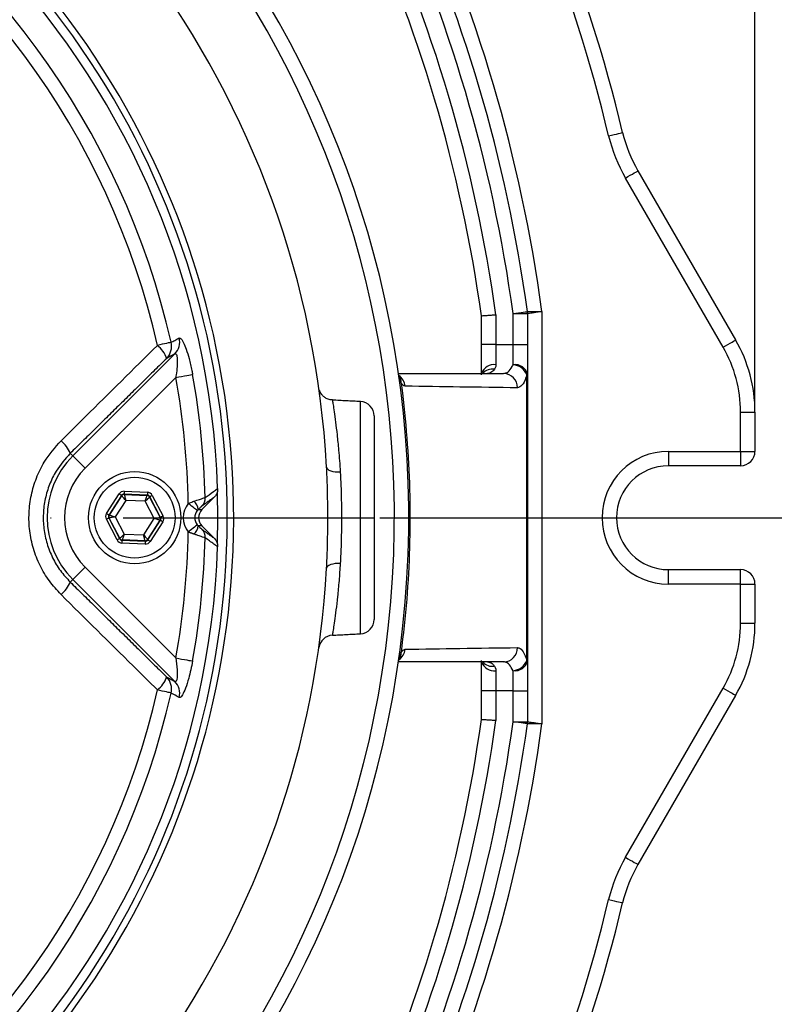
# Model space of a CAD drawing. Extents: x 0 to 9200, y 0 to 5940.
# Drawn here: x 7844 to 7975, y 1119 to 1290 of the extents above; entities that cross this region are included whole.
import ezdxf

# ---------------------------------------------------------------- set-up
doc = ezdxf.new("R2010")
doc.units = 0
doc.header["$LTSCALE"] = 5
doc.header["$MEASUREMENT"] = 0
doc.linetypes.add('GEN7', pattern=[15, 10, -2.5, 0, -2.5])
doc.layers.get('0').update_dxf_attribs({"linetype": 'CONTINUOUS'})
doc.layers.add('7', color=4, linetype='GEN7')
doc.styles.add('ISO', font='GENISO.SHX')
doc.dimstyles.new('GEN-ISO', dxfattribs={"dimtxt": 50, "dimasz": 50, "dimexe": 40, "dimexo": 1, "dimgap": 30, "dimtad": 0, "dimtih": 1, "dimtoh": 1, "dimdec": 1, "dimdsep": 46, "dimtxsty": 'ISO', "dimcen": 2, "dimclrd": 256, "dimclre": 256, "dimclrt": 2, "dimadec": 0, "dimazin": 0, "dimtp": 0.1, "dimtm": 0.1, "dimtfac": 0.05, "dimtdec": 1, "dimtix": 1, "dimtmove": 2, "dimatfit": 3, "dimfxl": 1, "dimtolj": 1, "dimarcsym": 0})

# ---------------------------------------------------------------- blocks, each defined once
blk = doc.blocks.new('*D32')
at = {"color": 3}
for p, q in [((7906.18, 1203.26), (8223.72, 1203.26)), ((8198.72, 1168.26), (8198.72, 1013.26)), ((7755.48, 978.26), (8223.72, 978.26))]:
    blk.add_line(p, q, dxfattribs=at)
for points in [[(8192.89, 1168.26), (8204.56, 1168.26), (8198.72, 1203.26)], [(8192.89, 1013.26), (8204.56, 1013.26), (8198.72, 978.26)]]:
    blk.add_solid(points, dxfattribs=at)
at = {"color": 2, "insert": (8142.23, 1090.76), "char_height": 50, "attachment_point": 5, "rotation": 90, "style": 'ISO'}
blk.add_mtext('\\A1;8.9', dxfattribs=at)
blk = doc.blocks.new('*D30')
at = {"color": 3}
for p, q in [((7736.18, 1366.27), (7736.18, 1554.4)), ((7971.18, 1222.56), (7971.18, 1554.4)), ((7771.18, 1529.4), (7936.18, 1529.4))]:
    blk.add_line(p, q, dxfattribs=at)
for points in [[(7771.18, 1535.23), (7771.18, 1523.57), (7736.18, 1529.4)], [(7936.18, 1535.23), (7936.18, 1523.57), (7971.18, 1529.4)]]:
    blk.add_solid(points, dxfattribs=at)
at = {"color": 2, "insert": (7853.68, 1585.03), "char_height": 50, "attachment_point": 5, "style": 'ISO'}
blk.add_mtext('\\A1;9.3', dxfattribs=at)
blk = doc.blocks.new('*D31')
at = {"color": 3}
for p, q in [((7755.48, 1428.26), (8223.72, 1428.26)), ((8198.72, 1393.26), (8198.72, 1238.26)), ((7906.18, 1203.26), (8223.72, 1203.26))]:
    blk.add_line(p, q, dxfattribs=at)
for points in [[(8192.89, 1393.26), (8204.56, 1393.26), (8198.72, 1428.26)], [(8192.89, 1238.26), (8204.56, 1238.26), (8198.72, 1203.26)]]:
    blk.add_solid(points, dxfattribs=at)
at = {"color": 2, "insert": (8142.23, 1315.76), "char_height": 50, "attachment_point": 5, "rotation": 90, "style": 'ISO'}
blk.add_mtext('\\A1;8.9', dxfattribs=at)

msp = doc.modelspace()

# ---------------------------------------------------------------- linework, layer by layer
at = {"color": 7, "linetype": 'Continuous'}
for p, q in [((7950.9, 1263.38), (7967.83, 1234.06)), ((7965.67, 1232.81), (7948.74, 1262.13)), ((7923.77, 1233.26), (7923.77, 1238.26)), ((7926.27, 1238.43), (7926.27, 1233.26)), ((7929.27, 1238.64), (7931.77, 1238.64)), ((7929.27, 1233.26), (7929.27, 1238.64)), ((7931.77, 1238.64), (7931.77, 1233.26)), ((7934.27, 1238.98), (7934.27, 1167.54)), ((7923.77, 1228.03), (7923.77, 1233.26)), ((7926.27, 1233.26), (7923.77, 1233.26)), ((7926.27, 1233.26), (7929.27, 1233.26)), ((7926.27, 1233.26), (7926.27, 1229.78)), ((7929.27, 1233.26), (7931.77, 1233.26)), ((7929.27, 1229.78), (7929.27, 1233.26)), ((7931.77, 1233.26), (7931.77, 1228.03)), ((7852.97, 1213.97), (7870.64, 1231.64)), ((7870.81, 1227.58), (7855.09, 1211.85)), ((7902.81, 1183.14), (7902.81, 1223.38)), ((7905.18, 1220.89), (7905.18, 1185.63)), ((7968.68, 1221.56), (7971.18, 1221.56)), ((7968.68, 1214.76), (7968.68, 1221.56)), ((7971.18, 1221.56), (7971.18, 1214.76)), ((7852.52, 1214.42), (7852.97, 1213.97)), ((7956.18, 1214.76), (7968.68, 1214.76)), ((7956.18, 1214.76), (7956.18, 1212.26)), ((7968.68, 1214.76), (7968.68, 1212.26)), ((7968.68, 1214.76), (7971.18, 1214.76)), ((7968.68, 1212.26), (7956.18, 1212.26)), ((7858.81, 1203.98), (7860.98, 1207.38)), ((7861.4, 1207.11), (7859.23, 1203.71)), ((7859.3, 1203.7), (7861.43, 1207.04)), ((7861.43, 1207.04), (7861.4, 1207.11)), ((7861.84, 1207.34), (7861.88, 1207.27)), ((7865.87, 1207.16), (7861.84, 1207.34)), ((7861.87, 1207.84), (7865.89, 1207.66)), ((7861.88, 1207.27), (7865.83, 1207.1)), ((7865.83, 1207.1), (7865.87, 1207.16)), ((7866.29, 1206.89), (7866.25, 1206.83)), ((7866.25, 1206.83), (7868.08, 1203.32)), ((7868.15, 1203.31), (7866.29, 1206.89)), ((7866.74, 1207.12), (7868.6, 1203.54)), ((7875.33, 1204.67), (7877.46, 1206.8)), ((7877.96, 1207.55), (7878.03, 1203.26)), ((7862.12, 1206.26), (7860.3, 1203.41)), ((7865.5, 1206.11), (7862.12, 1206.26)), ((7867.06, 1203.11), (7865.5, 1206.11)), ((7859.28, 1203.2), (7859.21, 1203.21)), ((7859.21, 1203.21), (7861.07, 1199.63)), ((7859.23, 1203.71), (7859.3, 1203.7)), ((7861.11, 1199.69), (7859.28, 1203.2)), ((7860.3, 1203.41), (7861.86, 1200.41)), ((7868.08, 1203.32), (7868.15, 1203.31)), ((7874.69, 1204.67), (7875.33, 1204.67)), ((7878.03, 1203.26), (7877.96, 1198.91)), ((7860.63, 1199.4), (7858.77, 1202.98)), ((7865.24, 1200.26), (7867.06, 1203.11)), ((7868.06, 1202.82), (7865.93, 1199.48)), ((7865.96, 1199.41), (7868.13, 1202.81)), ((7868.55, 1202.54), (7866.38, 1199.14)), ((7868.13, 1202.81), (7868.06, 1202.82)), ((7875.33, 1201.85), (7874.69, 1201.85)), ((7877.46, 1199.72), (7875.33, 1201.85)), ((7861.86, 1200.41), (7865.24, 1200.26)), ((7861.07, 1199.63), (7861.11, 1199.69)), ((7865.5, 1198.68), (7861.47, 1198.86)), ((7861.53, 1199.42), (7861.49, 1199.36)), ((7861.49, 1199.36), (7865.52, 1199.18)), ((7865.49, 1199.25), (7861.53, 1199.42)), ((7865.52, 1199.18), (7865.49, 1199.25)), ((7865.93, 1199.48), (7865.96, 1199.41)), ((7855.09, 1194.67), (7870.81, 1178.94)), ((7956.18, 1194.26), (7968.68, 1194.26)), ((7956.18, 1191.76), (7956.18, 1194.26)), ((7968.68, 1191.76), (7968.68, 1194.26)), ((7852.52, 1192.1), (7852.97, 1192.55)), ((7870.64, 1174.88), (7852.97, 1192.55)), ((7968.68, 1191.76), (7956.18, 1191.76)), ((7968.68, 1184.96), (7968.68, 1191.76)), ((7968.68, 1191.76), (7971.18, 1191.76)), ((7971.18, 1191.76), (7971.18, 1184.96)), ((7968.68, 1184.96), (7971.18, 1184.96)), ((7923.77, 1173.26), (7923.77, 1178.49)), ((7931.77, 1178.49), (7931.77, 1173.26)), ((7926.27, 1176.74), (7926.27, 1173.26)), ((7929.27, 1173.26), (7929.27, 1176.74)), ((7926.27, 1173.26), (7923.77, 1173.26)), ((7923.77, 1168.26), (7923.77, 1173.26)), ((7926.27, 1173.26), (7926.27, 1168.09)), ((7929.27, 1173.26), (7926.27, 1173.26)), ((7929.27, 1167.88), (7929.27, 1173.26)), ((7929.27, 1173.26), (7931.77, 1173.26)), ((7931.77, 1173.26), (7931.77, 1167.88)), ((7948.74, 1144.39), (7965.67, 1173.71)), ((7967.83, 1172.46), (7950.9, 1143.14)), ((7929.27, 1167.88), (7931.77, 1167.88))]:
    msp.add_line(p, q, dxfattribs=at)
for points in [[(7945.82, 1269.44), (7946.29, 1269.55), (7946.75, 1269.66), (7947.17, 1269.76), (7947.54, 1269.85), (7947.84, 1269.92), (7948.07, 1269.98), (7948.2, 1270.01), (7948.25, 1270.02)], [(7948.74, 1262.13), (7949.16, 1262.37), (7949.57, 1262.61), (7949.94, 1262.82), (7950.27, 1263.01), (7950.54, 1263.17), (7950.74, 1263.28), (7950.86, 1263.36), (7950.9, 1263.38)], [(7929.27, 1238.64), (7929.75, 1238.7), (7930.22, 1238.77), (7930.64, 1238.83), (7931.02, 1238.88), (7931.33, 1238.92), (7931.56, 1238.95), (7931.7, 1238.97), (7931.74, 1238.98)], [(7965.67, 1232.81), (7966.09, 1233.06), (7966.49, 1233.29), (7966.87, 1233.51), (7967.2, 1233.7), (7967.47, 1233.85), (7967.67, 1233.97), (7967.79, 1234.04), (7967.83, 1234.06)], [(7869.99, 1233.65), (7869.88, 1233.63), (7869.71, 1233.59), (7869.47, 1233.54), (7869.18, 1233.47), (7868.84, 1233.39), (7868.46, 1233.31), (7868.05, 1233.21), (7867.62, 1233.12)], [(7870.81, 1227.58), (7871.32, 1227.67), (7871.82, 1227.76), (7872.29, 1227.84), (7872.71, 1227.92), (7873.07, 1227.99), (7873.37, 1228.04), (7873.59, 1228.08), (7873.72, 1228.1)], [(7852.97, 1213.97), (7853.03, 1213.91), (7853.16, 1213.78), (7853.36, 1213.58), (7853.63, 1213.31), (7853.94, 1213), (7854.3, 1212.64), (7854.69, 1212.25), (7855.09, 1211.85)], [(7896.94, 1212.01), (7897, 1211.84), (7897.13, 1211.67), (7897.35, 1211.52), (7897.65, 1211.39), (7898, 1211.29), (7898.41, 1211.22), (7898.85, 1211.18), (7899.31, 1211.18)], [(7861.4, 1207.11), (7861.39, 1207.11), (7861.37, 1207.13), (7861.33, 1207.15), (7861.27, 1207.19), (7861.21, 1207.23), (7861.14, 1207.27), (7861.06, 1207.32), (7860.98, 1207.38)], [(7862.12, 1206.26), (7861.99, 1206.41), (7861.86, 1206.56), (7861.74, 1206.69), (7861.64, 1206.81), (7861.55, 1206.91), (7861.49, 1206.98), (7861.45, 1207.03), (7861.43, 1207.04)], [(7861.87, 1207.84), (7861.86, 1207.74), (7861.86, 1207.65), (7861.85, 1207.56), (7861.85, 1207.49), (7861.85, 1207.42), (7861.85, 1207.38), (7861.84, 1207.35), (7861.84, 1207.34)], [(7861.88, 1207.27), (7861.88, 1207.25), (7861.9, 1207.19), (7861.92, 1207.1), (7861.95, 1206.97), (7861.99, 1206.82), (7862.03, 1206.65), (7862.07, 1206.46), (7862.12, 1206.26)], [(7865.5, 1206.11), (7865.56, 1206.3), (7865.63, 1206.49), (7865.68, 1206.65), (7865.73, 1206.8), (7865.78, 1206.93), (7865.81, 1207.02), (7865.83, 1207.08), (7865.83, 1207.1)], [(7866.25, 1206.83), (7866.24, 1206.81), (7866.19, 1206.77), (7866.12, 1206.7), (7866.03, 1206.61), (7865.92, 1206.51), (7865.79, 1206.38), (7865.65, 1206.25), (7865.5, 1206.11)], [(7865.89, 1207.66), (7865.89, 1207.56), (7865.89, 1207.47), (7865.88, 1207.38), (7865.88, 1207.31), (7865.88, 1207.25), (7865.87, 1207.2), (7865.87, 1207.17), (7865.87, 1207.16)], [(7866.74, 1207.12), (7866.65, 1207.08), (7866.57, 1207.03), (7866.49, 1206.99), (7866.43, 1206.96), (7866.37, 1206.93), (7866.33, 1206.91), (7866.3, 1206.89), (7866.29, 1206.89)], [(7874.53, 1204.5), (7874.49, 1204.53), (7874.4, 1204.61), (7874.25, 1204.72), (7874.05, 1204.88), (7873.82, 1205.07), (7873.55, 1205.28), (7873.27, 1205.5), (7872.97, 1205.74)], [(7859.21, 1203.21), (7859.2, 1203.2), (7859.17, 1203.19), (7859.13, 1203.17), (7859.08, 1203.14), (7859.01, 1203.1), (7858.93, 1203.06), (7858.85, 1203.02), (7858.77, 1202.98)], [(7859.23, 1203.71), (7859.22, 1203.71), (7859.2, 1203.73), (7859.16, 1203.75), (7859.11, 1203.79), (7859.04, 1203.83), (7858.97, 1203.87), (7858.89, 1203.92), (7858.81, 1203.98)], [(7860.3, 1203.41), (7860.1, 1203.37), (7859.91, 1203.33), (7859.74, 1203.3), (7859.59, 1203.27), (7859.46, 1203.24), (7859.36, 1203.22), (7859.3, 1203.21), (7859.28, 1203.2)], [(7859.3, 1203.7), (7859.32, 1203.7), (7859.38, 1203.68), (7859.48, 1203.65), (7859.6, 1203.62), (7859.75, 1203.57), (7859.92, 1203.52), (7860.11, 1203.47), (7860.3, 1203.41)], [(7867.06, 1203.11), (7867.26, 1203.15), (7867.45, 1203.19), (7867.62, 1203.22), (7867.78, 1203.25), (7867.9, 1203.28), (7868, 1203.3), (7868.06, 1203.31), (7868.08, 1203.32)], [(7868.6, 1203.54), (7868.51, 1203.5), (7868.43, 1203.46), (7868.35, 1203.42), (7868.28, 1203.38), (7868.23, 1203.35), (7868.19, 1203.33), (7868.16, 1203.32), (7868.15, 1203.31)], [(7868.06, 1202.82), (7868.04, 1202.82), (7867.98, 1202.84), (7867.88, 1202.87), (7867.76, 1202.9), (7867.61, 1202.95), (7867.44, 1203), (7867.25, 1203.05), (7867.06, 1203.11)], [(7868.55, 1202.54), (7868.47, 1202.6), (7868.39, 1202.65), (7868.32, 1202.69), (7868.26, 1202.73), (7868.2, 1202.77), (7868.16, 1202.79), (7868.14, 1202.81), (7868.13, 1202.81)], [(7874.53, 1202.02), (7874.49, 1201.99), (7874.4, 1201.91), (7874.25, 1201.8), (7874.05, 1201.64), (7873.82, 1201.45), (7873.55, 1201.24), (7873.27, 1201.02), (7872.97, 1200.78)], [(7861.11, 1199.69), (7861.12, 1199.71), (7861.17, 1199.75), (7861.24, 1199.82), (7861.33, 1199.9), (7861.45, 1200.01), (7861.58, 1200.14), (7861.72, 1200.27), (7861.86, 1200.41)], [(7861.86, 1200.41), (7861.8, 1200.22), (7861.74, 1200.03), (7861.68, 1199.87), (7861.63, 1199.72), (7861.59, 1199.59), (7861.56, 1199.5), (7861.54, 1199.44), (7861.53, 1199.42)], [(7865.24, 1200.26), (7865.37, 1200.11), (7865.5, 1199.96), (7865.62, 1199.83), (7865.72, 1199.71), (7865.81, 1199.61), (7865.87, 1199.54), (7865.91, 1199.49), (7865.93, 1199.48)], [(7865.49, 1199.25), (7865.48, 1199.27), (7865.47, 1199.33), (7865.44, 1199.42), (7865.41, 1199.55), (7865.38, 1199.7), (7865.33, 1199.87), (7865.29, 1200.06), (7865.24, 1200.26)], [(7861.07, 1199.63), (7861.06, 1199.63), (7861.03, 1199.61), (7860.99, 1199.59), (7860.94, 1199.56), (7860.87, 1199.53), (7860.79, 1199.49), (7860.71, 1199.44), (7860.63, 1199.4)], [(7861.49, 1199.36), (7861.49, 1199.35), (7861.49, 1199.32), (7861.49, 1199.27), (7861.48, 1199.21), (7861.48, 1199.14), (7861.48, 1199.05), (7861.47, 1198.96), (7861.47, 1198.86)], [(7865.52, 1199.18), (7865.52, 1199.17), (7865.52, 1199.14), (7865.51, 1199.1), (7865.51, 1199.03), (7865.51, 1198.96), (7865.5, 1198.87), (7865.5, 1198.78), (7865.5, 1198.68)], [(7866.38, 1199.14), (7866.3, 1199.2), (7866.22, 1199.25), (7866.15, 1199.29), (7866.09, 1199.33), (7866.04, 1199.37), (7866, 1199.39), (7865.97, 1199.41), (7865.96, 1199.41)], [(7899.31, 1195.34), (7898.85, 1195.34), (7898.41, 1195.3), (7898, 1195.23), (7897.65, 1195.13), (7897.35, 1195), (7897.13, 1194.85), (7897, 1194.68), (7896.94, 1194.51)], [(7852.97, 1192.55), (7853.03, 1192.61), (7853.16, 1192.74), (7853.36, 1192.94), (7853.63, 1193.21), (7853.94, 1193.52), (7854.3, 1193.88), (7854.69, 1194.27), (7855.09, 1194.67)], [(7870.81, 1178.94), (7871.32, 1178.85), (7871.82, 1178.76), (7872.29, 1178.68), (7872.71, 1178.6), (7873.07, 1178.53), (7873.37, 1178.48), (7873.59, 1178.44), (7873.72, 1178.42)], [(7869.99, 1172.87), (7869.88, 1172.89), (7869.71, 1172.93), (7869.47, 1172.98), (7869.18, 1173.05), (7868.84, 1173.13), (7868.46, 1173.21), (7868.05, 1173.31), (7867.62, 1173.4)], [(7965.67, 1173.71), (7966.09, 1173.46), (7966.49, 1173.23), (7966.87, 1173.01), (7967.2, 1172.82), (7967.47, 1172.67), (7967.67, 1172.55), (7967.79, 1172.48), (7967.83, 1172.46)], [(7931.74, 1167.54), (7931.7, 1167.55), (7931.56, 1167.57), (7931.33, 1167.6), (7931.02, 1167.64), (7930.64, 1167.69), (7930.22, 1167.75), (7929.75, 1167.82), (7929.27, 1167.88)], [(7948.74, 1144.39), (7949.16, 1144.15), (7949.57, 1143.91), (7949.94, 1143.7), (7950.27, 1143.51), (7950.54, 1143.35), (7950.74, 1143.24), (7950.86, 1143.16), (7950.9, 1143.14)], [(7945.82, 1137.08), (7946.29, 1136.97), (7946.75, 1136.86), (7947.17, 1136.76), (7947.54, 1136.67), (7947.84, 1136.6), (7948.07, 1136.54), (7948.2, 1136.51), (7948.25, 1136.5)]]:
    msp.add_lwpolyline(points, dxfattribs=at)
for radius in [8, 7]:
    msp.add_circle((7863.68, 1203.26), radius, dxfattribs=at)
for centre, radius, start, end in [((7671.18, 1203.26), 285, 13.5479, 45.3602), ((7671.18, 1203.26), 282.5, 13.5479, 45.3602), ((7671.18, 1203.26), 265.5, 7.7312, 42.3698), ((7671.18, 1203.26), 263, 7.8052, 42.3698), ((7736.18, 1203.26), 175, 270, 161.5258), ((7671.18, 1203.26), 260.5, 7.8052, 42.3698), ((7736.18, 1203.26), 172.5, 270, 161.4224), ((7671.18, 1203.26), 257.5, 7.8506, 42.3698), ((7671.18, 1203.26), 255, 7.889, 42.3698), ((7736.18, 1203.26), 161, 3.117, 69.8809), ((7736.18, 1203.26), 141.97, 2.0405, 83.5984), ((7736.18, 1203.26), 137.22, 12.7971, 107.2029), ((7736.18, 1203.26), 144.66, 229.0175, 70.1082), ((7736.18, 1203.26), 143.55, 229.0175, 70.1255), ((7736.18, 1203.26), 134.79, 12.7971, 107.2029), ((7972.55, 1275.88), 25, 193.5479, 210), ((7972.55, 1275.88), 27.5, 193.5479, 210), ((7929.27, 1238.64), 2.5, 0, 7.8052), ((7868.5, 1233.72), 2.98, 315.7485, 13.67), ((7946.18, 1221.56), 25, 0, 30), ((7864.19, 1228.94), 5.41, 21.0365, 50.5414), ((7867.1, 1232.96), 2.98, 315.7487, 13.4955), ((7946.18, 1221.56), 22.5, 0, 30), ((7925.98, 1227.47), 2.33, 82.7906, 159.9668), ((7925.65, 1226.83), 2.19, 79.6928, 138.7977), ((7929.59, 1227.57), 2.23, 11.9526, 98.2986), ((7929, 1226.9), 2.89, 23.188, 84.6234), ((7736.18, 1203.26), 136.81, 1.0385, 10.2386), ((7736.18, 1203.26), 139.76, 1.431, 10.2386), ((7908.06, 1225.79), 2.51, 6.1099, 56.7116), ((7908.05, 1226.7), 1.8, 356.8909, 34.9425), ((7927.56, 1225.81), 2.45, 359.1918, 88.6955), ((7931.67, 1224.5), 3.54, 88.383, 90.1976), ((7902.68, 1220.89), 2.5, 0, 87), ((7847.3, 1212.26), 5.65, 22.4701, 50.1514), ((7863.68, 1203.26), 15.15, 135, 225), ((7956.18, 1203.26), 11.5, 90, 270), ((7968.68, 1214.76), 2.5, 270, 0), ((7863.68, 1203.26), 12.15, 135, 225), ((7956.18, 1203.26), 9, 90, 270), ((7861.85, 1206.77), 0.5, 87.4742, 147.4504), ((7865.81, 1206.6), 0.5, 27.4741, 87.452), ((7873.95, 1206.65), 1.95, 315.5934, 2.801), ((7872.66, 1204.49), 2.04, 5.1657, 51.9927), ((7859.72, 1203.44), 0.5, 147.4743, 207.4518), ((7867.64, 1203.08), 0.5, 327.4743, 27.4518), ((7872.66, 1202.03), 2.04, 308.0073, 354.8343), ((7736.18, 1203.26), 136.81, 349.7614, 358.9615), ((7873.95, 1199.87), 1.95, 357.199, 44.4066), ((7736.18, 1203.26), 141.97, 276.4016, 357.9595), ((7861.55, 1199.92), 0.5, 207.4732, 267.452), ((7865.51, 1199.75), 0.5, 267.4732, 327.4514), ((7736.18, 1203.26), 139.76, 349.7614, 358.569), ((7736.18, 1203.26), 161, 229.0175, 356.883), ((7968.68, 1191.76), 2.5, 0, 90), ((7847.3, 1194.26), 5.65, 309.8486, 337.5299), ((7902.68, 1185.63), 2.5, 273, 0), ((7946.18, 1184.96), 22.5, 330, 0), ((7946.18, 1184.96), 25, 330, 0), ((7898.07, 1180.38), 2.5, 92.9573, 171.9571), ((7908.06, 1180.73), 2.51, 303.2884, 353.8901), ((7908.05, 1179.82), 1.8, 325.1479, 3.1085), ((7927.56, 1180.71), 2.45, 271.3045, 0.8082), ((7925.98, 1179.05), 2.33, 200.0661, 277.2048), ((7925.65, 1179.69), 2.19, 221.203, 280.3072), ((7929.59, 1178.95), 2.23, 261.7014, 348.0474), ((7929, 1179.62), 2.89, 275.3766, 336.812), ((7931.67, 1182.02), 3.54, 269.8024, 271.617), ((7864.19, 1177.58), 5.41, 309.4586, 338.9635), ((7867.1, 1173.56), 2.98, 346.5045, 44.2513), ((7868.5, 1172.8), 2.98, 346.33, 44.2515), ((7736.18, 1203.26), 137.22, 252.7971, 347.2029), ((7736.18, 1203.26), 134.79, 252.7971, 347.2029), ((7671.18, 1203.26), 255, 317.6302, 352.111), ((7671.18, 1203.26), 257.5, 317.6302, 352.1494), ((7671.18, 1203.26), 260.5, 317.6302, 352.1948), ((7671.18, 1203.26), 263, 317.6302, 352.1948), ((7671.18, 1203.26), 265.5, 317.6302, 352.2688), ((7929.27, 1167.88), 2.5, 352.1948, 0), ((7972.55, 1130.64), 27.5, 150, 166.4521), ((7972.55, 1130.64), 25, 150, 166.4521), ((7671.18, 1203.26), 282.5, 314.6398, 346.4521), ((7671.18, 1203.26), 285, 314.6398, 346.4521)]:
    msp.add_arc(centre, radius, start, end, dxfattribs=at)
for centre, major_axis, ratio, start_param, end_param in [((7861.82, 1206.84), (0.461, -0.887), 0.999797, 2.618082, 3.665103), ((7861.82, 1206.84), (-0.231, 0.444), 0.999391, 5.759674, 6.806696), ((7865.85, 1206.66), (0.269, 0.422), 0.999391, 5.759674, 6.806696), ((7865.85, 1206.66), (-0.538, -0.843), 0.999797, 2.618082, 3.665103), ((7876.11, 1203.26), (4, 0), 0.998783, 2.47299, 3.810196), ((7859.65, 1203.44), (0.999, -0.044), 0.999797, 2.618082, 3.665103), ((7859.65, 1203.44), (0.5, -0.022), 0.999391, 2.618082, 3.665103), ((7867.71, 1203.08), (0.5, -0.022), 0.999391, 5.759674, 6.806696), ((7867.71, 1203.08), (-0.999, 0.044), 0.999797, 2.618082, 3.665103), ((7876.11, 1203.26), (2.01, 0), 0.996359, 2.47299, 3.810196), ((7876.75, 1203.26), (2, 0), 0.998783, 2.356803, 3.926382), ((7861.51, 1199.86), (0.538, 0.843), 0.999797, 2.618082, 3.665103), ((7861.51, 1199.86), (0.269, 0.422), 0.999391, 2.618082, 3.665103), ((7865.54, 1199.68), (-0.461, 0.887), 0.999797, 2.618082, 3.665103), ((7865.54, 1199.68), (-0.231, 0.444), 0.999391, 2.618082, 3.665103)]:
    msp.add_ellipse(centre, major_axis=major_axis, ratio=ratio, start_param=start_param, end_param=end_param, dxfattribs=at)
for points, knots in [([(7923.77, 1238.26), (7923.79, 1238.26), (7923.85, 1238.27), (7924.28, 1238.3), (7924.91, 1238.34), (7925.61, 1238.39), (7926.07, 1238.42), (7926.26, 1238.43), (7926.27, 1238.43)], [0, 0, 0, 0, 0.214042, 0.428099, 0.642367, 0.857125, 0.99309, 1, 1, 1, 1]), ([(7931.74, 1238.98), (7931.74, 1238.98), (7931.75, 1238.98), (7931.84, 1238.98), (7932.21, 1238.98), (7932.74, 1238.98), (7933.4, 1238.98), (7933.97, 1238.98), (7934.26, 1238.98), (7934.27, 1238.98)], [0, 0, 0, 0, 0.001017, 0.214542, 0.428374, 0.563395, 0.779083, 0.995057, 1, 1, 1, 1]), ([(7934.27, 1238.98), (7934.26, 1238.98), (7933.97, 1238.94), (7933.4, 1238.86), (7932.75, 1238.77), (7932.23, 1238.7), (7931.86, 1238.65), (7931.77, 1238.64), (7931.77, 1238.64), (7931.77, 1238.64)], [0, 0, 0, 0, 0.004942, 0.220919, 0.436602, 0.571619, 0.785451, 0.998983, 1, 1, 1, 1]), ([(7869.99, 1233.65), (7870.2, 1233.77), (7870.67, 1234.02), (7871.14, 1234.28), (7871.4, 1234.42)], [0, 0, 0, 0, 0.439343, 1, 1, 1, 1]), ([(7871.4, 1234.42), (7871.5, 1234.42), (7871.71, 1234.41), (7872.15, 1233.66), (7872.64, 1232.46), (7873.15, 1230.78), (7873.51, 1229.25), (7873.68, 1228.32), (7873.72, 1228.1)], [0, 0, 0, 0, 0.172512, 0.345793, 0.52005, 0.711362, 0.934169, 1, 1, 1, 1]), ([(7850.92, 1216.6), (7852.33, 1217.99), (7857.9, 1223.5), (7863.46, 1229.01), (7867.62, 1233.12)], [0, 0, 0, 0, 0.252799, 1, 1, 1, 1]), ([(7870.64, 1231.64), (7870.43, 1231.53), (7869.96, 1231.28), (7869.49, 1231.02), (7869.23, 1230.88)], [0, 0, 0, 0, 0.443887, 1, 1, 1, 1]), ([(7870.64, 1231.64), (7870.69, 1231.66), (7870.77, 1231.7), (7870.88, 1231.6), (7870.95, 1231.45), (7871.03, 1231.08), (7871.08, 1230.46), (7871.04, 1229.35), (7870.93, 1228.35), (7870.83, 1227.72), (7870.81, 1227.58)], [0, 0, 0, 0, 0.11263, 0.15132, 0.263528, 0.303562, 0.468701, 0.668877, 0.92225, 1, 1, 1, 1]), ([(7926.05, 1228.99), (7925.95, 1228.88), (7925.62, 1228.49), (7925.21, 1228.28), (7924.9, 1228.26), (7924.85, 1228.26)], [0, 0, 0, 0, 0.252883, 0.876123, 1, 1, 1, 1]), ([(7926.27, 1229.78), (7926.25, 1229.58), (7926.24, 1229.29), (7926.09, 1229.07), (7926.05, 1228.99)], [0, 0, 0, 0, 0.650872, 1, 1, 1, 1]), ([(7927.62, 1228.26), (7927.89, 1228.32), (7928.42, 1228.44), (7928.96, 1229.14), (7929.21, 1229.66), (7929.27, 1229.78)], [0, 0, 0, 0, 0.443114, 0.882087, 1, 1, 1, 1]), ([(7909.39, 1228.23), (7909.39, 1228.23), (7909.39, 1228.24), (7909.39, 1228.26), (7909.39, 1228.26)], [0, 0, 0, 0, 0.536377, 1, 1, 1, 1]), ([(7909.55, 1227.7), (7909.55, 1227.7), (7909.56, 1227.68), (7909.49, 1227.87), (7909.44, 1228.04), (7909.41, 1228.18), (7909.39, 1228.23)], [0, 0, 0, 0, 0.202912, 0.588556, 0.875844, 1, 1, 1, 1]), ([(7909.41, 1228.26), (7912.16, 1228.26), (7918.29, 1228.26), (7924.31, 1228.26), (7927.62, 1228.26)], [0, 0, 0, 0, 0.449587, 1, 1, 1, 1]), ([(7909.85, 1226.6), (7909.82, 1226.66), (7909.67, 1226.98), (7909.55, 1227.46), (7909.45, 1227.91), (7909.43, 1227.99), (7909.43, 1228), (7909.43, 1228), (7909.43, 1227.98), (7909.43, 1227.96), (7909.44, 1227.87), (7909.45, 1227.79), (7909.46, 1227.72)], [0, 0, 0, 0, 0.110056, 0.651183, 0.787731, 0.818036, 0.831011, 0.840748, 0.857404, 0.864502, 0.904701, 1, 1, 1, 1]), ([(7931.66, 1228.03), (7931.6, 1227.87), (7931.35, 1227.09), (7930.81, 1226.04), (7930.28, 1225.87), (7930.01, 1225.78)], [0, 0, 0, 0, 0.119324, 0.559411, 1, 1, 1, 1]), ([(7931.66, 1178.49), (7931.66, 1180.08), (7931.67, 1190.65), (7931.67, 1207.16), (7931.66, 1222.09), (7931.66, 1228.03)], [0, 0, 0, 0, 0.096328, 0.640051, 1, 1, 1, 1]), ([(7931.77, 1228.03), (7931.77, 1222.09), (7931.77, 1205.57), (7931.77, 1189.06), (7931.77, 1178.49)], [0, 0, 0, 0, 0.3599485, 1, 1, 1, 1]), ([(7909.85, 1226.6), (7909.92, 1226.02), (7910.38, 1222.47), (7911, 1215.95), (7911.42, 1207.01), (7911.37, 1198.06), (7910.91, 1189.01), (7910.21, 1182.99), (7909.85, 1179.92)], [0, 0, 0, 0, 0.037761, 0.228874, 0.419986, 0.611087, 0.802189, 1, 1, 1, 1]), ([(7910.56, 1226.06), (7910.4, 1226.1), (7910.16, 1226.17), (7909.92, 1226.5), (7909.85, 1226.6)], [0, 0, 0, 0, 0.695146, 1, 1, 1, 1]), ([(7930.01, 1225.78), (7926.7, 1225.82), (7920.28, 1225.9), (7913.73, 1226.01), (7910.56, 1226.06)], [0, 0, 0, 0, 0.516191, 1, 1, 1, 1]), ([(7897.95, 1223.68), (7897.82, 1223.68), (7897.44, 1223.67), (7896.89, 1223.9), (7896.39, 1224.25), (7896.05, 1224.64), (7895.83, 1225.01), (7895.73, 1225.25), (7895.69, 1225.37), (7895.69, 1225.38)], [0, 0, 0, 0, 0.136966, 0.370884, 0.56939, 0.739095, 0.880425, 0.99154, 1, 1, 1, 1]), ([(7897.95, 1223.58), (7897.95, 1223.58), (7897.95, 1223.57), (7898.06, 1222.91), (7898.24, 1221.68), (7898.48, 1219.91), (7898.76, 1217.65), (7899.05, 1214.8), (7899.22, 1212.47), (7899.31, 1211.18)], [0, 0, 0, 0, 0.0963592, 0.2417768, 0.3842376, 0.5309263, 0.6730784, 0.8193298, 1, 1, 1, 1]), ([(7850.92, 1189.92), (7850.22, 1190.69), (7848.81, 1192.23), (7847.21, 1194.94), (7846.06, 1197.88), (7845.41, 1200.96), (7845.3, 1204.1), (7845.69, 1207.2), (7846.59, 1210.16), (7848.17, 1213.46), (7849.88, 1215.42), (7850.92, 1216.6)], [0, 0, 0, 0, 0.105788, 0.211568, 0.317598, 0.423623, 0.528274, 0.632927, 0.736792, 0.840664, 1, 1, 1, 1]), ([(7852.52, 1214.42), (7851.65, 1213.43), (7850.2, 1211.8), (7848.88, 1209.04), (7848.11, 1206.56), (7847.78, 1203.96), (7847.88, 1201.34), (7848.43, 1198.75), (7849.4, 1196.3), (7850.74, 1194.02), (7851.93, 1192.74), (7852.52, 1192.1)], [0, 0, 0, 0, 0.159747, 0.263569, 0.36738, 0.471785, 0.576188, 0.682081, 0.787983, 0.893985, 1, 1, 1, 1]), ([(7896.94, 1194.51), (7897, 1195.68), (7897.1, 1198.05), (7897.15, 1201.8), (7897.15, 1205.6), (7897.08, 1209.04), (7896.98, 1211.13), (7896.94, 1212.01)], [0, 0, 0, 0, 0.207531, 0.42069, 0.628573, 0.842023, 1, 1, 1, 1]), ([(7899.31, 1211.18), (7899.35, 1210.37), (7899.45, 1208.52), (7899.51, 1205.42), (7899.52, 1202), (7899.47, 1198.58), (7899.36, 1196.43), (7899.31, 1195.34)], [0, 0, 0, 0, 0.158358, 0.365744, 0.579151, 0.786561, 1, 1, 1, 1]), ([(7873.91, 1206.1), (7874.27, 1206.22), (7874.9, 1206.43), (7875.52, 1206.63), (7875.8, 1206.72), (7875.88, 1206.74), (7875.9, 1206.75)], [0, 0, 0, 0, 0.3749571, 0.654319, 0.8966488, 1, 1, 1, 1]), ([(7875.9, 1206.75), (7876.13, 1206.91), (7876.85, 1207.44), (7877.57, 1207.96), (7878.06, 1208.31)], [0, 0, 0, 0, 0.312449, 1, 1, 1, 1]), ([(7878.06, 1208.31), (7878.05, 1208.09), (7878.02, 1207.63), (7877.75, 1207.12), (7877.53, 1206.88), (7877.46, 1206.8)], [0, 0, 0, 0, 0.405733, 0.811212, 1, 1, 1, 1]), ([(7872.97, 1205.74), (7873.05, 1205.77), (7873.37, 1205.91), (7873.68, 1206.02), (7873.91, 1206.1)], [0, 0, 0, 0, 0.259602, 1, 1, 1, 1]), ([(7875.34, 1205.29), (7875.34, 1205.28), (7875.31, 1205.26), (7875.21, 1205.17), (7875, 1204.98), (7874.81, 1204.79), (7874.69, 1204.67)], [0, 0, 0, 0, 0.091771, 0.314872, 0.592509, 1, 1, 1, 1]), ([(7874.69, 1204.67), (7874.65, 1204.63), (7874.6, 1204.58), (7874.55, 1204.52), (7874.53, 1204.5)], [0, 0, 0, 0, 0.724363, 1, 1, 1, 1]), ([(7874.53, 1202.02), (7874.56, 1201.99), (7874.61, 1201.93), (7874.66, 1201.88), (7874.69, 1201.85)], [0, 0, 0, 0, 0.414118, 1, 1, 1, 1]), ([(7874.69, 1201.85), (7874.74, 1201.8), (7874.9, 1201.65), (7875.1, 1201.45), (7875.27, 1201.29), (7875.32, 1201.25), (7875.34, 1201.23)], [0, 0, 0, 0, 0.184714, 0.532857, 0.76568, 1, 1, 1, 1]), ([(7875.9, 1199.77), (7875.83, 1199.79), (7875.69, 1199.83), (7875.18, 1200), (7874.56, 1200.2), (7874.08, 1200.37), (7873.91, 1200.42)], [0, 0, 0, 0, 0.260104, 0.501801, 0.83378, 1, 1, 1, 1]), ([(7878.06, 1198.2), (7877.84, 1198.36), (7877.12, 1198.88), (7876.4, 1199.41), (7875.9, 1199.77)], [0, 0, 0, 0, 0.3071886, 1, 1, 1, 1]), ([(7877.46, 1199.72), (7877.61, 1199.54), (7877.9, 1199.18), (7878.06, 1198.62), (7878.06, 1198.3), (7878.06, 1198.2)], [0, 0, 0, 0, 0.41559, 0.831396, 1, 1, 1, 1]), ([(7899.31, 1195.34), (7899.24, 1194.32), (7899.1, 1192.26), (7898.83, 1189.55), (7898.56, 1187.19), (7898.31, 1185.32), (7898.1, 1183.92), (7897.98, 1183.12), (7897.93, 1182.79), (7897.94, 1182.88), (7897.94, 1182.89)], [0, 0, 0, 0, 0.142094, 0.28829, 0.428926, 0.573536, 0.713226, 0.856915, 0.997512, 1, 1, 1, 1]), ([(7867.62, 1173.4), (7866.21, 1174.79), (7860.65, 1180.29), (7855.08, 1185.8), (7850.92, 1189.92)], [0, 0, 0, 0, 0.2528, 1, 1, 1, 1]), ([(7909.46, 1178.8), (7909.46, 1178.76), (7909.45, 1178.68), (7909.43, 1178.59), (7909.43, 1178.54), (7909.43, 1178.52), (7909.43, 1178.52), (7909.43, 1178.52), (7909.44, 1178.54), (7909.47, 1178.68), (7909.55, 1179.06), (7909.67, 1179.52), (7909.8, 1179.81), (7909.85, 1179.92)], [0, 0, 0, 0, 0.062878, 0.118319, 0.148399, 0.162605, 0.168647, 0.182556, 0.188946, 0.228194, 0.436305, 0.78928, 1, 1, 1, 1]), ([(7909.85, 1179.92), (7909.92, 1180.02), (7910.16, 1180.35), (7910.4, 1180.42), (7910.56, 1180.46)], [0, 0, 0, 0, 0.304854, 1, 1, 1, 1]), ([(7910.56, 1180.46), (7913.73, 1180.51), (7920.28, 1180.62), (7926.7, 1180.7), (7930.01, 1180.74)], [0, 0, 0, 0, 0.4838, 1, 1, 1, 1]), ([(7930.01, 1180.74), (7930.1, 1180.73), (7930.44, 1180.69), (7931.04, 1180.15), (7931.45, 1179.04), (7931.66, 1178.49)], [0, 0, 0, 0, 0.142923, 0.571571, 1, 1, 1, 1]), ([(7870.81, 1178.94), (7870.91, 1178.26), (7871.06, 1177.16), (7871.08, 1175.92), (7871.02, 1175.33), (7870.93, 1175), (7870.84, 1174.86), (7870.73, 1174.83), (7870.67, 1174.86), (7870.64, 1174.88)], [0, 0, 0, 0, 0.361625, 0.577199, 0.701522, 0.770233, 0.881089, 0.928398, 1, 1, 1, 1]), ([(7873.72, 1178.42), (7873.62, 1177.9), (7873.42, 1176.88), (7873.01, 1175.24), (7872.5, 1173.64), (7871.95, 1172.46), (7871.59, 1172.05), (7871.44, 1172.09), (7871.4, 1172.1)], [0, 0, 0, 0, 0.158947, 0.317651, 0.52762, 0.737161, 0.919238, 1, 1, 1, 1]), ([(7909.39, 1178.26), (7909.39, 1178.27), (7909.4, 1178.31), (7909.41, 1178.35), (7909.46, 1178.55), (7909.53, 1178.78), (7909.55, 1178.82), (7909.56, 1178.84)], [0, 0, 0, 0, 0.020543, 0.076631, 0.14626, 0.631551, 1, 1, 1, 1]), ([(7927.62, 1178.26), (7924.31, 1178.26), (7918.28, 1178.26), (7912.15, 1178.26), (7909.39, 1178.26)], [0, 0, 0, 0, 0.5497856, 1, 1, 1, 1]), ([(7924.85, 1178.26), (7925.12, 1178.21), (7925.53, 1178.13), (7925.91, 1177.69), (7926.05, 1177.53)], [0, 0, 0, 0, 0.6419481, 1, 1, 1, 1]), ([(7929.27, 1176.74), (7929.06, 1177.12), (7928.65, 1177.87), (7928.05, 1178.23), (7927.71, 1178.25), (7927.62, 1178.26)], [0, 0, 0, 0, 0.425715, 0.856165, 1, 1, 1, 1]), ([(7926.05, 1177.53), (7926.09, 1177.45), (7926.24, 1177.23), (7926.25, 1176.94), (7926.27, 1176.74)], [0, 0, 0, 0, 0.349128, 1, 1, 1, 1]), ([(7869.23, 1175.64), (7869.49, 1175.5), (7869.96, 1175.24), (7870.43, 1174.99), (7870.64, 1174.88)], [0, 0, 0, 0, 0.556113, 1, 1, 1, 1]), ([(7871.4, 1172.1), (7871.25, 1172.18), (7870.79, 1172.43), (7870.32, 1172.69), (7869.99, 1172.87)], [0, 0, 0, 0, 0.308892, 1, 1, 1, 1]), ([(7926.27, 1168.09), (7926.26, 1168.09), (7926.07, 1168.1), (7925.61, 1168.13), (7924.91, 1168.18), (7924.28, 1168.22), (7923.85, 1168.25), (7923.79, 1168.26), (7923.77, 1168.26)], [0, 0, 0, 0, 0.00691, 0.142875, 0.357633, 0.571901, 0.785958, 1, 1, 1, 1]), ([(7934.27, 1167.54), (7934.26, 1167.54), (7933.97, 1167.54), (7933.4, 1167.54), (7932.74, 1167.54), (7932.21, 1167.54), (7931.84, 1167.54), (7931.75, 1167.54), (7931.74, 1167.54), (7931.74, 1167.54)], [0, 0, 0, 0, 0.004943, 0.220917, 0.436605, 0.571626, 0.785458, 0.998983, 1, 1, 1, 1]), ([(7931.77, 1167.88), (7931.77, 1167.88), (7931.77, 1167.88), (7931.86, 1167.87), (7932.23, 1167.82), (7932.75, 1167.75), (7933.4, 1167.66), (7933.97, 1167.58), (7934.26, 1167.54), (7934.27, 1167.54)], [0, 0, 0, 0, 0.001017, 0.214549, 0.428381, 0.563398, 0.779081, 0.995058, 1, 1, 1, 1])]:
    msp.add_open_spline(points, degree=3, knots=knots, dxfattribs=at)
for points in [[(7869.23, 1230.88), (7852.52, 1214.42)], [(7902.81, 1223.38), (7897.95, 1223.64)], [(7877.46, 1206.8), (7875.34, 1205.29)], [(7873.91, 1200.42), (7872.97, 1200.78)], [(7875.34, 1201.23), (7877.46, 1199.72)], [(7852.52, 1192.1), (7869.23, 1175.64)], [(7897.94, 1182.88), (7902.81, 1183.14)]]:
    msp.add_open_spline(points, degree=1, dxfattribs=at)
at = {"layer": '7'}
msp.add_line((7486.18, 1203.26), (7905.18, 1203.26), dxfattribs=at)

# ---------------------------------------------------------------- dimensions: what is measured, and where the dimension line sits
dim = msp.add_linear_dim(base=(7971.18, 1529.4), p1=(7736.18, 1365.27), p2=(7971.18, 1221.56), dimstyle='GEN-ISO', override={"dimasz": 35, "dimexe": 25, "dimtad": 1, "dimtih": 0, "dimtoh": 0, "dimlfac": 0.03937, "dimclrd": 3, "dimclre": 3, "dimadec": 2, "dimazin": 2, "dimlwd": 25, "dimlwe": 25})
dim.commit()
dim.dimension.update_dxf_attribs({"geometry": '*D30', "text_midpoint": (7853.68, 1585.03)})
for base, p1, p2, picture, middle in [((8198.72, 1203.26), (7754.48, 1428.26), (7905.18, 1203.26), '*D31', (8142.23, 1315.76)), ((8198.72, 978.26), (7905.18, 1203.26), (7754.48, 978.26), '*D32', (8142.23, 1090.76))]:
    dim = msp.add_linear_dim(base=base, p1=p1, p2=p2, angle=90, dimstyle='GEN-ISO', override={"dimasz": 35, "dimexe": 25, "dimtad": 1, "dimtih": 0, "dimtoh": 0, "dimlfac": 0.03937, "dimclrd": 3, "dimclre": 3, "dimadec": 2, "dimazin": 2, "dimlwd": 25, "dimlwe": 25})
    dim.commit()
    dim.dimension.update_dxf_attribs({"geometry": picture, "text_midpoint": middle})

doc.saveas('drawing.dxf')
